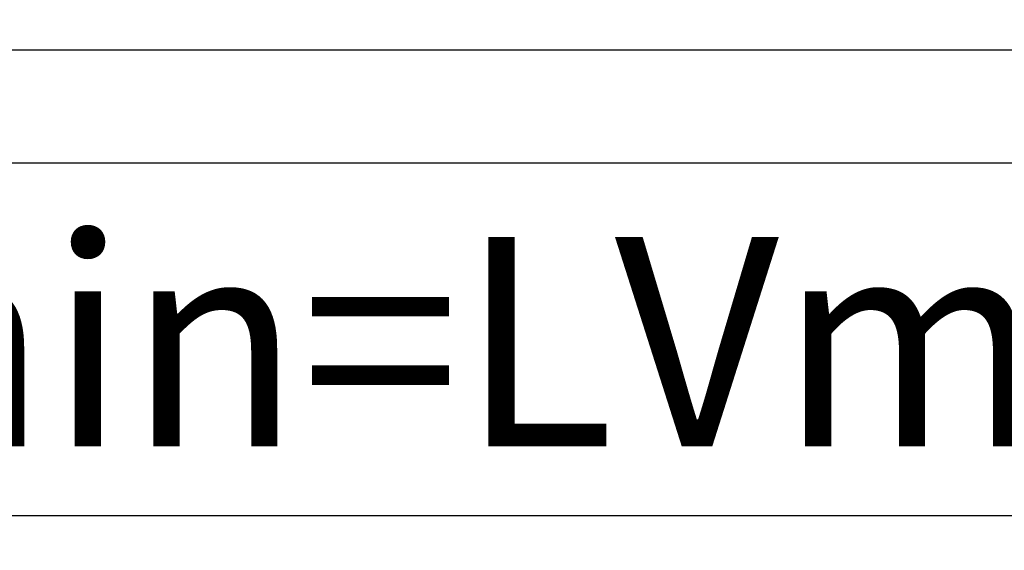
# Model space of a CAD drawing. Units: millimetres. Extents: x -2002 to 5195, y -3001 to 2384.
# Drawn here: x -163 to 72, y -1174 to -1047 of the extents above; entities that cross this region are included whole.
import ezdxf

# ---------------------------------------------------------------- set-up
doc = ezdxf.new("R2010")
doc.units = ezdxf.units.MM
for name, color, linetype in [('dimension-Bemassung', 5, 'Continuous'), ('dimension-Bemassung_01', 5, 'Continuous'), ('helpline-Hilfslinie', 2, 'Continuous'), ('outline-Körperkante', 7, 'Continuous'), ('phantom-fiktive Kanten', 6, 'Continuous')]:
    doc.layers.add(name, color=color, linetype=linetype)
doc.styles.add('Text_5', font='arial.ttf', dxfattribs={"height": 5})
doc.styles.add('Text_50', font='arial.ttf', dxfattribs={"height": 50})
doc.dimstyles.new('Details', dxfattribs={"dimtxt": 5, "dimasz": 6, "dimexe": 1.25, "dimexo": 0.625, "dimgap": 2, "dimtad": 1, "dimdec": 1, "dimtxsty": 'Text_5', "dimcen": 2.5, "dimadec": 0, "dimazin": 0, "dimtfac": 1, "dimtdec": 1, "dimtmove": 0, "dimatfit": 3, "dimfxl": 1, "dimarcsym": 0})

# ---------------------------------------------------------------- blocks, each defined once
blk = doc.blocks.new('*D30')
at = {"layer": 'Defpoints', "color": 0, "transparency": 16777216}
for p in [(-1601.91, -966.4), (1443.09, -1030.69), (-1601.91, -1054.42)]:
    blk.add_point(p, dxfattribs=at)
at = {"layer": 'dimension-Bemassung', "color": 0, "lineweight": -2, "transparency": 16777216}
for p, q in [((-1601.91, -967.03), (-1601.91, -1055.67)), ((1443.09, -1031.32), (1443.09, -1055.67)), ((1437.09, -1054.42), (-1595.91, -1054.42))]:
    blk.add_line(p, q, dxfattribs=at)
at = {"layer": 'dimension-Bemassung', "color": 0, "transparency": 16777216}
for points in [[(-1595.91, -1053.42), (-1595.91, -1055.42), (-1601.91, -1054.42)], [(1437.09, -1053.42), (1437.09, -1055.42), (1443.09, -1054.42)]]:
    blk.add_solid(points, dxfattribs=at)
at = {"layer": 'dimension-Bemassung', "color": 0, "transparency": 16777216, "insert": (-170.93, -1049.91), "char_height": 5, "attachment_point": 5, "style": 'Text_5'}
blk.add_mtext('LB1', dxfattribs=at)
blk = doc.blocks.new('3-64-1460_E-Profil_01')
at = {"layer": 'outline-Körperkante'}
blk.add_lwpolyline([(-16.19, -12.93, -0.000002), (-12.69, -12.93, -0.414094)], format="xyb", dxfattribs=at)
blk = doc.blocks.new('3-64-1460_E-Profil_Zusammenbau')
at = {"layer": 'helpline-Hilfslinie', "color": 2}
blk.add_blockref('3-64-1460_E-Profil_01', (-18.5, 3.85), dxfattribs=at)
blk = doc.blocks.new('GR_LR32_THERM_EB_Festflügel_links')
at = {"layer": 'outline-Körperkante'}
blk.add_blockref('3-64-1460_E-Profil_Zusammenbau', (1600.8, -11.42), dxfattribs=at)
blk = doc.blocks.new('GR_WD2301_LR32_THERM_EL_Sturz_DG')
at = {"layer": 'phantom-fiktive Kanten', "color": 1}
blk.add_line((-2994, -95), (39.01, -95), dxfattribs=at)
at = {"layer": 'helpline-Hilfslinie', "color": 2}
blk.add_blockref('GR_LR32_THERM_EB_Festflügel_links', (-2980, 67), dxfattribs=at)
blk = doc.blocks.new('*D88')
at = {"layer": 'Defpoints', "color": 0, "transparency": 16777216}
for p in [(-1595.91, -1081.4), (1437.09, -1081.4), (1437.09, -1165.5)]:
    blk.add_point(p, dxfattribs=at)
at = {"layer": 'dimension-Bemassung_01', "color": 0, "lineweight": -2, "transparency": 16777216}
for p, q in [((-1595.91, -1082.03), (-1595.91, -1166.75)), ((1437.09, -1082.03), (1437.09, -1166.75)), ((-1545.91, -1165.5), (1387.09, -1165.5))]:
    blk.add_line(p, q, dxfattribs=at)
at = {"layer": 'dimension-Bemassung_01', "color": 0, "transparency": 16777216}
for points in [[(-1545.91, -1157.17), (-1545.91, -1173.84), (-1595.91, -1165.5)], [(1387.09, -1157.17), (1387.09, -1173.84), (1437.09, -1165.5)]]:
    blk.add_solid(points, dxfattribs=at)
at = {"layer": 'dimension-Bemassung_01', "color": 0, "transparency": 16777216, "insert": (-79.41, -1130.5), "char_height": 50, "attachment_point": 5, "style": 'Text_50'}
blk.add_mtext('LKmin=LVmin', dxfattribs=at)

msp = doc.modelspace()

# ---------------------------------------------------------------- block references
at = {"layer": 'outline-Körperkante', "xscale": -1}
msp.add_blockref('GR_WD2301_LR32_THERM_EL_Sturz_DG', (-1556.91, -986.4), dxfattribs=at)

# ---------------------------------------------------------------- dimensions: what is measured, and where the dimension line sits
at = {"layer": 'dimension-Bemassung'}
dim = msp.add_linear_dim(base=(-1601.91, -1054.42), p1=(1443.09, -1030.69), p2=(-1601.91, -966.4), angle=180, text='LB1', dimstyle='Details', override={"dimtp": 6, "dimtm": 6}, dxfattribs=at)
dim.commit()
dim.dimension.update_dxf_attribs({"geometry": '*D30', "text_midpoint": (-170.93, -1054.42), "dimtype": 160})
at = {"layer": 'dimension-Bemassung_01'}
dim = msp.add_linear_dim(base=(1437.09, -1165.5), p1=(-1595.91, -1081.4), p2=(1437.09, -1081.4), text='LKmin=LVmin', dimstyle='Details', override={"dimtxt": 3.5, "dimasz": 50, "dimgap": 10, "dimtxsty": 'Text_50'}, dxfattribs=at)
dim.commit()
dim.dimension.update_dxf_attribs({"geometry": '*D88', "text_midpoint": (-79.41, -1130.5)})

doc.saveas('drawing.dxf')
